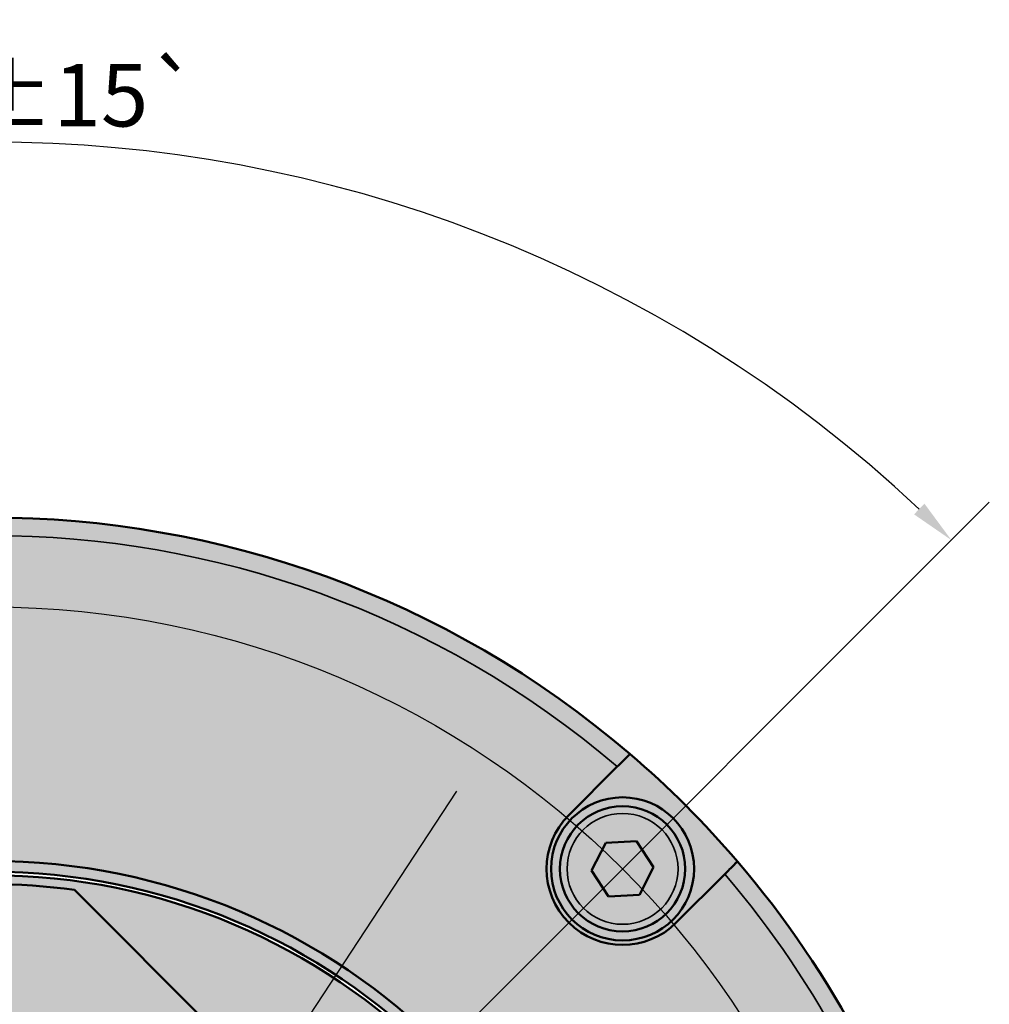
# Model space of a CAD drawing. Units: millimetres. Extents: x 17 to 399, y 79 to 245.
# Drawn here: x 80 to 134, y 188 to 243 of the extents above; entities that cross this region are included whole.
import ezdxf

# ---------------------------------------------------------------- set-up
doc = ezdxf.new("R2010")
doc.units = ezdxf.units.MM
for name, color, linetype, lineweight in [('Center Mark (ISO)', 7, 'Continuous', 25), ('Centerline (ISO)', 7, 'Continuous', 25), ('Dimension (ISO)', 7, 'Continuous', 25), ('Visible (ISO)', 7, 'Continuous', 50), ('Visible Narrow (ISO)', 7, 'Continuous', 35)]:
    doc.layers.add(name, color=color, linetype=linetype, lineweight=lineweight)
doc.styles.add('Note Text (ISO)', font='tahoma.ttf')
doc.dimstyles.new('Default (BSI)', dxfattribs={"dimtxt": 3.5, "dimasz": 2.5, "dimexe": 3, "dimexo": 0.7499999999999999, "dimgap": 0.7999999999999999, "dimtad": 1, "dimtoh": 1, "dimrnd": 1e-08, "dimtxsty": 'Note Text (ISO)', "dimcen": 0.09, "dimdle": 10, "dimclrd": 256, "dimclre": 256, "dimclrt": 256, "dimazin": 2, "dimtfac": 1, "dimtmove": 0, "dimatfit": 3, "dimfxl": 1, "dimtolj": 1, "dimlwd": -1, "dimlwe": -1, "dimarcsym": 0})

# ---------------------------------------------------------------- blocks, each defined once
blk = doc.blocks.new('*D1')
at = {"layer": 'Defpoints', "color": 0, "transparency": 16777216}
for p in [(97.76228626026044, 234.0413947887927), (38.1405056954346, 200.5825651278582), (78.62236891835865, 161.1613620767135), (78.09203883246873, 160.6310319908236)]:
    blk.add_point(p, dxfattribs=at)
at = {"layer": 'Dimension (ISO)', "transparency": 16777216}
for p, q in [((37.61017560954469, 201.1128952137481), (22.23060311873184, 216.4924677045612)), ((79.15269900424856, 161.6916921626035), (133.953474546206, 216.4924677045609))]:
    blk.add_line(p, q, dxfattribs=at)
blk.add_arc((78.09203883246873, 160.6310319908236), 75.99999999999996, 46.88481457448761, 133.1151854255121, dxfattribs=at)
for points in [[(26.43826852853055, 215.8101662544463), (25.85878428923824, 216.4090339033106), (24.35192346229147, 214.3711473610015)], [(130.3252933756995, 216.4090339033103), (129.7458091364072, 215.810166254446), (131.8321542026463, 214.3711473610012)]]:
    blk.add_solid(points, dxfattribs=at)
at = {"layer": 'Dimension (ISO)', "transparency": 16777216, "insert": (69.78729406393654, 241.0016880831091), "char_height": 3.5, "attachment_point": 1, "style": 'Note Text (ISO)'}
blk.add_mtext('\\A1;{\\fTimes New Roman|b0|i0|c186|p18;90°±15}`', dxfattribs=at)
blk = doc.blocks.new('*D3')
at = {"layer": 'Defpoints', "color": 0, "transparency": 16777216}
for p in [(105.5325897280819, 202.4283544713898), (50.65148793685535, 118.833709510257)]:
    blk.add_point(p, dxfattribs=at)
at = {"layer": 'Dimension (ISO)', "transparency": 16777216}
for p, q in [((104.160562183301, 200.3384883473612), (52.02351548163624, 120.9235756342856)), ((50.65148793685535, 118.833709510257), (38.02940301558715, 99.60780709166951)), ((38.02940301558715, 99.60780709166951), (17.26401008119638, 99.60780709166951))]:
    blk.add_line(p, q, dxfattribs=at)
for points in [[(103.8122511626296, 200.5671596048246), (104.5088732039725, 200.1098170898977), (105.5325897280819, 202.4283544713898)], [(51.67520446096478, 121.1522468917491), (52.37182650230767, 120.6949043768221), (50.65148793685535, 118.833709510257)]]:
    blk.add_solid(points, dxfattribs=at)
at = {"layer": 'Dimension (ISO)', "transparency": 16777216, "insert": (17.2640100811964, 104.0592130037099), "char_height": 3.5, "attachment_point": 1, "style": 'Note Text (ISO)'}
blk.add_mtext('\\A1;{\\fTimes New Roman|b0|i0|c186|p18;%%C100%%P0.1}', dxfattribs=at)

msp = doc.modelspace()

# ---------------------------------------------------------------- hatches: boundary and pattern name
at = {"layer": 'Visible (ISO)', "true_color": 0xd9dada}
h = msp.add_hatch(color=254, dxfattribs=at)
h.dxf.hatch_style = 1
edge = h.paths.add_edge_path()
edge.add_line((78.09203883246934, 214.6310319908155), (78.09203883246934, 215.6310319908154))
edge.add_arc((78.09203883246934, 160.6310319908231), 54.9999999999923, 90, 130.5681809176309)
edge.add_spline(control_points=[(42.32265367984102, 202.4108247835367), (42.33083501514434, 202.4026434482334), (42.34310701809933, 202.3903714452784), (42.40998385386728, 202.3234946095104), (42.46828668130626, 202.2651917820715), (42.59199933449637, 202.1414791288814), (42.67934588208442, 202.0541325812933), (42.84116218439433, 201.8923162789834), (42.94429794738774, 201.78918051599), (43.03192050755186, 201.7015579558259)], knot_values=[0, 0, 0, 0, 0.03698825875034022, 0.03698825875034022, 0.07403317826680186, 0.07403317826680186, 0.1111480658542049, 0.1111480658542049, 0.1483231697403934, 0.1483231697403934, 0.1483231697403934, 0.1483231697403934], degree=3, periodic=0)
edge.add_arc((78.09203883246934, 160.6310319908231), 53.99999999999245, 90, 130.4859415222904, ccw=False)
edge = h.paths.add_edge_path()
edge.add_spline(control_points=[(37.021512867467, 195.6911503157411), (36.93389030730289, 195.7787728759052), (36.83075454430947, 195.8819086388986), (36.66893824199957, 196.0437249412085), (36.58159169441151, 196.1310714887966), (36.4578790412214, 196.2547841419867), (36.39957621378244, 196.3130869694257), (36.33269937801448, 196.3799638051936), (36.3204273750595, 196.3922358081486), (36.31224603975617, 196.4004171434519)], knot_values=[-0.1483231697403929, -0.1483231697403929, -0.1483231697403929, -0.1483231697403929, -0.111148065854205, -0.111148065854205, -0.07403317826680145, -0.07403317826680145, -0.03698825875034095, -0.03698825875034095, 0, 0, 0, 0], degree=3, periodic=0)
edge.add_arc((78.09203883246934, 160.631031990823), 54.9999999999923, 139.4318190823683, 180)
edge.add_line((23.09203883247704, 160.6310319908231), (24.09203883247687, 160.6310319908231))
edge.add_arc((78.0920388324693, 160.631031990823), 53.99999999999243, 139.5140584777088, 180, ccw=False)
edge = h.paths.add_edge_path()
edge.add_line((24.09203883247687, 160.6310319908231), (23.09203883247704, 160.6310319908231))
edge.add_arc((78.09203883246937, 160.6310319908231), 54.99999999999232, 180, 220.5681809176309)
edge.add_spline(control_points=[(36.31224603975578, 124.8616468381948), (36.3204273750591, 124.8698281734981), (36.33269937801408, 124.8821001764532), (36.39957621378204, 124.9489770122211), (36.45787904122101, 125.0072798396601), (36.58159169441112, 125.1309924928502), (36.66893824199917, 125.2183390404382), (36.83075454430907, 125.3801553427481), (36.93389030730248, 125.4832911057416), (37.02151286746659, 125.5709136659057)], knot_values=[0, 0, 0, 0, 0.03698825875034133, 0.03698825875034133, 0.07403317826680134, 0.07403317826680134, 0.1111480658542055, 0.1111480658542055, 0.1483231697403916, 0.1483231697403916, 0.1483231697403916, 0.1483231697403916], degree=3, periodic=0)
edge.add_arc((78.0920388324693, 160.6310319908231), 53.99999999999244, 180, 220.4859415222904, ccw=False)
edge = h.paths.add_edge_path()
edge.add_spline(control_points=[(43.03192050755138, 119.5605060258208), (42.94429794738726, 119.4728834656567), (42.84116218439385, 119.3697477026633), (42.67934588208394, 119.2079314003534), (42.59199933449588, 119.1205848527653), (42.46828668130578, 118.9968721995752), (42.40998385386682, 118.9385693721363), (42.34310701809886, 118.8716925363683), (42.33083501514387, 118.8594205334133), (42.32265367984054, 118.85123919811)], knot_values=[-0.1483231697403927, -0.1483231697403927, -0.1483231697403927, -0.1483231697403927, -0.1111480658542048, -0.1111480658542048, -0.07403317826680134, -0.07403317826680134, -0.03698825875034151, -0.03698825875034151, 0, 0, 0, 0], degree=3, periodic=0)
edge.add_arc((78.09203883246934, 160.6310319908231), 54.99999999999231, 229.4318190823683, 270)
edge.add_line((78.09203883246934, 105.6310319908307), (78.09203883246934, 106.6310319908306))
edge.add_arc((78.09203883246933, 160.631031990823), 53.99999999999243, 229.5140584777088, 270, ccw=False)
edge = h.paths.add_edge_path()
edge.add_spline(control_points=[(113.8614239850977, 118.8512391981094), (113.8532426497944, 118.8594205334127), (113.8409706468394, 118.8716925363677), (113.7740938110714, 118.9385693721357), (113.7157909836324, 118.9968721995747), (113.5920783304423, 119.1205848527648), (113.5047317828543, 119.2079314003528), (113.3429154805444, 119.3697477026627), (113.239779717551, 119.4728834656562), (113.1521571573869, 119.5605060258203)], knot_values=[0, 0, 0, 0, 0.03698825875034022, 0.03698825875034022, 0.07403317826680214, 0.07403317826680214, 0.1111480658542058, 0.1111480658542058, 0.1483231697403937, 0.1483231697403937, 0.1483231697403937, 0.1483231697403937], degree=3, periodic=0)
edge.add_arc((78.09203883246937, 160.631031990823), 53.99999999999242, 270, 310.48594152229043, ccw=False)
edge.add_line((78.09203883246934, 106.6310319908306), (78.09203883246934, 105.6310319908307))
edge.add_arc((78.09203883246931, 160.6310319908231), 54.99999999999232, 270, 310.568180917631)
edge = h.paths.add_edge_path()
edge.add_spline(control_points=[(119.8718316251829, 196.4004171434513), (119.8636502898796, 196.392235808148), (119.8513782869246, 196.379963805193), (119.7845014511567, 196.313086969425), (119.7261986237177, 196.254784141986), (119.6024859705276, 196.1310714887959), (119.5151394229395, 196.0437249412079), (119.3533231206296, 195.881908638898), (119.2501873576362, 195.7787728759046), (119.1625647974721, 195.6911503157404)], knot_values=[0, 0, 0, 0, 0.03698825875034022, 0.03698825875034022, 0.07403317826680214, 0.07403317826680214, 0.1111480658542058, 0.1111480658542058, 0.1483231697403937, 0.1483231697403937, 0.1483231697403937, 0.1483231697403937], degree=3, periodic=0)
edge.add_arc((78.09203883246931, 160.6310319908231), 53.99999999999246, -1.1368683772161603e-13, 40.48594152229032, ccw=False)
edge.add_line((132.0920388324618, 160.6310319908231), (133.0920388324616, 160.6310319908231))
edge.add_arc((78.09203883246926, 160.6310319908231), 54.99999999999233, 0, 40.56818091763084)
edge = h.paths.add_edge_path()
edge.add_line((133.0920388324616, 160.6310319908231), (132.0920388324618, 160.6310319908231))
edge.add_arc((78.09203883246934, 160.6310319908232), 53.99999999999246, 349.3280707142373, 359.99999999999983, ccw=False)
edge.add_spline(control_points=[(131.1580354781482, 150.6310319908241), (131.2843016695658, 150.6310319908241), (131.4329823757757, 150.6310319908241), (131.5774255657879, 150.6310319908241), (131.6055893270423, 150.6310319908241), (131.6336733984422, 150.6310319908241)], knot_values=[0.4482293314237242, 0.4482293314237242, 0.4482293314237242, 0.4482293314237242, 0.4861091888489967, 0.4861091888489967, 0.4950646142196788, 0.4950646142196788, 0.4950646142196788, 0.4950646142196788], degree=3, periodic=0)
edge.add_spline(control_points=[(131.6336733984422, 150.6310319908241), (131.7233048984726, 150.6310319908241), (131.8121246822793, 150.6310319908241), (131.967828568387, 150.6310319908241), (132.0510902312179, 150.6310319908241), (132.1462295016582, 150.6310319908241), (132.1636765793162, 150.6310319908241), (132.1753079644215, 150.6310319908241)], knot_values=[0.4950646142196788, 0.4950646142196788, 0.4950646142196788, 0.4950646142196788, 0.5236462325311774, 0.5236462325311774, 0.5607877112237546, 0.5607877112237546, 0.5976108576365893, 0.5976108576365893, 0.5976108576365893, 0.5976108576365893], degree=3, periodic=0)
edge.add_arc((78.09203883246927, 160.631031990823), 54.99999999999236, 349.5243183036097, 360.0000000000001)
h.paths.add_polyline_path([(78.09203883246934, 215.6310319908154), (78.09203883246934, 214.6310319908155, -0.1785140448451298), (113.1521571573874, 201.7015579558254), (110.4421740717496, 198.9915748701876, 0.01062860137091866), (110.3171682107798, 198.8611384064529, -0.001251065816396136), (110.5080773295768, 198.6993974423798, -0.4259815677325966), (116.2758050165381, 198.8147981748913), (116.9829117977243, 199.5219049560775, 0.01933986940301885), (113.8614239850982, 202.4108247835362, 0.1788843407923915)])
h = msp.add_hatch(color=254, dxfattribs=at)
h.dxf.hatch_style = 1
h.paths.add_polyline_path([(78.09203883246934, 210.6310319908158), (78.09203883246934, 214.6310319908155, 0.1785140448451263), (43.03192050755182, 201.7015579558259), (45.74190359318954, 198.9915748701881, -0.01062860137087953), (45.86690945415888, 198.8611384064538, -0.1769046688489463)])
h.paths.add_polyline_path([(78.09203883246934, 214.6310319908155), (78.09203883246934, 210.6310319908158, -0.1769046688489478), (110.3171682107798, 198.8611384064529, -0.01062860137091637), (110.4421740717495, 198.9915748701876), (113.1521571573874, 201.7015579558254, 0.1785140448451296)])
h.paths.add_polyline_path([(39.86193241683893, 192.856161369134, -0.01062860137087806), (39.73149595310471, 192.9811672301034), (37.021512867467, 195.6911503157411, 0.1785140448451298), (24.09203883247687, 160.6310319908231), (28.09203883247653, 160.6310319908231, -0.1769046688489495)])
h.paths.add_polyline_path([(119.1625647974722, 195.6911503157405), (116.4525817118343, 192.9811672301028, -0.01062860137092506), (116.3221452480994, 192.856161369133, -0.1769046688489426), (128.092038832461, 160.6310319908231), (132.0920388324618, 160.6310319908231, 0.178514044845126)])
h.paths.add_polyline_path([(28.09203883247653, 160.6310319908231), (24.09203883247687, 160.6310319908231, 0.1785140448451262), (37.02151286746651, 125.5709136659056), (39.73149595310437, 128.2808967515434, -0.01062860137091363), (39.861932416839, 128.4059026125132, -0.1769046688489441)])
h.paths.add_polyline_path([(45.86690945415899, 122.4009255751933, -0.01062860137092855), (45.74190359318906, 122.2704891114585), (43.03192050755131, 119.5605060258207, 0.1785140448451297), (78.09203883246934, 106.6310319908306), (78.09203883246934, 110.6310319908314, -0.1769046688489455)])
h.paths.add_polyline_path([(113.1521571573869, 119.5605060258203), (110.4421740717492, 122.270489111458, -0.01062860136592663), (110.3171682118085, 122.4009255760615, -0.1769046688558857), (78.09203883246934, 110.6310319908314), (78.09203883246934, 106.6310319908306, 0.1785140448451265)])
h.paths.add_polyline_path([(132.0920388324618, 160.6310319908231), (128.092038832461, 160.6310319908231, -0.05038204448488687), (127.0818336881245, 150.6310319908241), (131.1580354781483, 150.6310319908241, 0.04659876089256552)])
h.paths.add_polyline_path([(127.0818336881245, 150.6310319908241), (125.6336733984422, 150.6310319908241), (125.6336733984421, 145.1457814989955, 0.02838883573314259)])
h = msp.add_hatch(color=254, dxfattribs=at)
h.dxf.hatch_style = 1
h.paths.add_polyline_path([(125.6336733984422, 150.6310319908241), (125.0920388324627, 150.6310319908241, 0.4142135623730951), (122.0920388324631, 147.6310319908246), (122.092038832463, 136.8823478167536, 0.04504326406662583), (125.6336733984421, 145.1457814989955)], flags=17)
edge = h.paths.add_edge_path(flags=17)
edge.add_arc((78.09203883246876, 160.6310319908237), 49.99999999999221, 331.64236342367474, 341.95854608111165, ccw=False)
edge.add_line((122.092038832463, 136.8823478167536), (122.092038832463, 129.3260803058301))
edge.add_spline(control_points=[(122.092038832463, 129.3260803058301), (122.092038832463, 129.0785712470843), (122.092038832463, 128.7840357218917), (122.092038832463, 128.3664032960643), (122.092038832463, 128.1598156667507), (122.092038832463, 127.8968240745059), (122.092038832463, 127.781611819165), (122.092038832463, 127.6652915669132), (122.092038832463, 127.6447358212617), (122.092038832463, 127.6310319908274)], knot_values=[0.821249935175101, 0.821249935175101, 0.821249935175101, 0.821249935175101, 0.8955026527988434, 0.8955026527988434, 0.952103531249526, 0.952103531249526, 0.9932016790279593, 0.9932016790279593, 1.024300931814774, 1.024300931814774, 1.024300931814774, 1.024300931814774], degree=3, periodic=0)
edge.add_arc((78.09203883246609, 160.6310319908252), 54.99999999999623, 323.1301023541558, 329.8135064382245)
edge.add_line((125.6336733984421, 132.9761412335869), (125.6336733984421, 145.1457814989955))
edge = h.paths.add_edge_path(flags=17)
edge.add_spline(control_points=[(122.092038832463, 127.6310319908274), (122.092038832463, 127.6447358212617), (122.092038832463, 127.6652915669132), (122.092038832463, 127.781611819165), (122.092038832463, 127.8968240745059), (122.092038832463, 128.1598156667507), (122.092038832463, 128.3664032960643), (122.092038832463, 128.7840357218917), (122.092038832463, 129.0785712470843), (122.092038832463, 129.3260803058301)], knot_values=[0.8212499351751011, 0.8212499351751011, 0.8212499351751011, 0.8212499351751011, 0.8523491879619164, 0.8523491879619164, 0.8934473357403497, 0.8934473357403497, 0.9500482141910322, 0.9500482141910322, 1.024300931814775, 1.024300931814775, 1.024300931814775, 1.024300931814775], degree=3, periodic=0)
edge.add_arc((78.09203883246755, 160.6310319908243), 53.99999999999461, 319.51405847770906, 324.5690553126639, ccw=False)
edge.add_spline(control_points=[(119.1625647974717, 125.570913665905), (119.2501873576358, 125.4832911057409), (119.3533231206292, 125.3801553427475), (119.5151394229391, 125.2183390404376), (119.6024859705272, 125.1309924928495), (119.7261986237173, 125.0072798396594), (119.7845014511562, 124.9489770122205), (119.8513782869242, 124.8821001764525), (119.8636502898792, 124.8698281734975), (119.8718316251825, 124.8616468381942)], knot_values=[-0.1483231697403924, -0.1483231697403924, -0.1483231697403924, -0.1483231697403924, -0.111148065854205, -0.111148065854205, -0.07403317826680078, -0.07403317826680078, -0.03698825875034151, -0.03698825875034151, 0, 0, 0, 0], degree=3, periodic=0)
edge.add_arc((78.09203883247558, 160.6310319908183), 54.99999999998446, 319.4318190823679, 323.1301023541557)
h.paths.add_polyline_path([(122.092038832463, 136.8823478167536, -0.05140481357095319), (116.3221452480986, 128.4059026125132, -0.01062860137097306), (116.4525817118339, 128.2808967515428), (119.1625647974717, 125.570913665905, 0.02206016209891995), (122.092038832463, 129.3260803058301)], flags=17)
h.paths.add_polyline_path([(122.0920388324631, 147.6310319908246, -0.4142135623730935), (125.0920388324627, 150.6310319908241), (125.6336733984422, 150.6310319908241), (127.0818336881245, 150.6310319908241, 0.05038204448488973), (128.092038832461, 160.6310319908236, 1), (28.09203883247653, 160.6310319908236, 0.6378581227263312), (110.3171682107787, 122.4009255751934, -0.4018159618754986), (110.4421740717489, 128.2808967515426), (103.4064615989438, 135.3166092243479, -0.6681786379192942), (42.29203883247438, 160.6310319908231, -1), (113.8920388324643, 160.6310319908231, -0.1989123673796614), (103.4064615989438, 135.3166092243479), (110.442174071749, 128.2808967515426, -0.4018159618755452), (116.3221452480986, 128.4059026125133, 0.05140481357095272), (122.092038832463, 136.8823478167536)])
at = {"layer": 'Visible (ISO)', "true_color": 0xebecec}
h = msp.add_hatch(color=7, dxfattribs=at)
h.dxf.hatch_style = 1
h.paths.add_polyline_path([(116.2758050165381, 198.8147981748913), (115.9222516259444, 198.4612447842977, -0.1989123673796482), (116.9473778917913, 195.986371050145, -0.2080265281639214), (115.8341147205698, 193.4263930599755, -0.002501767508690335), (116.1604042840263, 193.0470704879299, 0.2093318815909645), (117.4473778917918, 195.9863710501452, 0.1989123673796526)])
h.paths.add_polyline_path([(115.9222516259444, 198.4612447842976), (115.6394089134699, 198.1784020718231, -0.1989123673796473), (116.5473778917914, 195.986371050145, -0.2069829007733082), (115.5704024277215, 193.7274405908705, -0.002001093901171508), (115.8341147205697, 193.4263930599756, 0.2080265281639203), (116.9473778917913, 195.986371050145, 0.198912367379648)])
h.paths.add_polyline_path([(115.6394089134699, 198.1784020718231), (114.5314310818307, 197.070424240184), (115.1769340045978, 196.0792992625156), (114.5511150932994, 194.8470480974097, -0.007570882456593743), (115.5704024277215, 193.7274405908705, 0.206982900773307), (116.5473778917914, 195.986371050145, 0.1989123673796473)])
h.paths.add_polyline_path([(114.5314310818307, 197.070424240184), (113.4473778917914, 195.9863710501447, -0.007931912185662634), (114.5511150932994, 194.8470480974097), (115.1769340045978, 196.0792992625156)])
h.paths.add_polyline_path([(116.1604042840263, 193.04707048793, 0.002501767508690333), (115.8341147205697, 193.4263930599756, -0.4039969809720706), (110.9725041576389, 193.5114973159924), (110.6189507670456, 193.1579439253991, 0.4025426732409496)])
h.paths.add_polyline_path([(115.8341147205698, 193.4263930599755, 0.002001093901171838), (115.5704024277215, 193.7274405908705, -0.4051613002261851), (111.2553468701135, 193.7943400284669), (110.9725041576389, 193.5114973159924, 0.4039969809720725)])
h.paths.add_polyline_path([(115.5704024277215, 193.7274405908705, 0.007570882456593992), (114.5511150932994, 194.8470480974097), (114.3926341408359, 194.5349956253696), (112.6630780280298, 194.4420674129989), (112.3633247017526, 194.902317860106), (111.2553468701135, 193.7943400284669, 0.4051613002261906)])
h.paths.add_polyline_path([(113.4473778917914, 195.9863710501447), (112.3633247017526, 194.902317860106), (112.6630780280298, 194.4420674129989), (114.3926341408359, 194.5349956253696), (114.5511150932994, 194.8470480974097, 0.007931912185662634)])
h.paths.add_polyline_path([(114.2316777555535, 197.5306746872911), (112.5021216427474, 197.4377464749205), (112.3199138398408, 197.0789753138554, -0.007850578184982904), (113.4473778917914, 195.9863710501447), (114.5314310818307, 197.070424240184)])
h.paths.add_polyline_path([(115.6394089134699, 198.1784020718231, 0.4233241405652661), (111.1884474325172, 198.109395586075, -0.00765221610462637), (112.3199138398408, 197.0789753138554), (112.5021216427474, 197.4377464749205), (114.2316777555535, 197.5306746872911), (114.5314310818307, 197.070424240184)])
h.paths.add_polyline_path([(110.8873999016222, 198.3731078789233, -0.002001093901171858), (111.1884474325172, 198.109395586075, -0.4233241405652625), (115.6394089134699, 198.1784020718231), (115.9222516259445, 198.4612447842976, 0.4245044876202564)])
h.paths.add_polyline_path([(110.5080773295768, 198.6993974423797, -0.002501767508689431), (110.8873999016223, 198.3731078789232, -0.4245044876202519), (115.9222516259444, 198.4612447842977), (116.2758050165381, 198.8147981748913, 0.4259815677325903)])
h.paths.add_polyline_path([(113.4473778917914, 195.9863710501447, 0.007850578184982882), (112.3199138398408, 197.0789753138554), (111.7178217789855, 195.8934428377744), (112.3633247017526, 194.902317860106)])
h.paths.add_polyline_path([(112.3199138398408, 197.0789753138554, 0.007652216104626298), (111.1884474325172, 198.109395586075, 0.1908666827564852), (110.3473778917919, 195.986371050145, 0.1989123673796571), (111.2553468701135, 193.7943400284669), (112.3633247017526, 194.902317860106), (111.7178217789855, 195.8934428377744)])
h.paths.add_polyline_path([(111.1884474325172, 198.109395586075, 0.002001093901171501), (110.8873999016223, 198.3731078789232, 0.1898298848262068), (109.9473778917919, 195.986371050145, 0.1989123673796558), (110.9725041576389, 193.5114973159924), (111.2553468701135, 193.7943400284669, -0.1989123673796571), (110.3473778917919, 195.986371050145, -0.1908666827564864)])
h.paths.add_polyline_path([(110.8873999016222, 198.3731078789233, 0.002501767508689735), (110.5080773295768, 198.6993974423798, 0.1885342346800309), (109.4473778917919, 195.9863710501452, 0.1989123673796515), (110.6189507670456, 193.1579439253991), (110.9725041576389, 193.5114973159924, -0.1989123673796558), (109.9473778917919, 195.986371050145, -0.1898298848262077)])
at = {"layer": 'Visible (ISO)', "true_color": 0xd9dada}
h = msp.add_hatch(color=254, dxfattribs=at)
h.dxf.hatch_style = 1
edge = h.paths.add_edge_path()
edge.add_line((116.9829117977243, 199.5219049560775), (116.2758050165381, 198.8147981748913))
edge.add_arc((113.4473778917918, 195.9863710501452), 3.999999999999946, 0, 44.999999999998806, ccw=False)
edge.add_arc((113.4473778917918, 195.9863710501453), 3.999999999999946, 312.7075572240326, 359.99999999999835, ccw=False)
edge.add_arc((78.0920388324684, 160.6310319908241), 49.99999999999221, 40.12839143298493, 40.415114448085774, ccw=False)
edge.add_arc((113.447377891792, 195.9863710501452), 4.249999999999401, 312.564195716482, 314.9999999999992)
edge.add_line((116.4525817118343, 192.9811672301028), (119.1625647974721, 195.6911503157404))
edge.add_spline(control_points=[(119.1625647974721, 195.6911503157404), (119.2501873576362, 195.7787728759046), (119.3533231206296, 195.881908638898), (119.5151394229395, 196.0437249412079), (119.6024859705276, 196.1310714887959), (119.7261986237177, 196.254784141986), (119.7845014511567, 196.313086969425), (119.8513782869246, 196.379963805193), (119.8636502898796, 196.392235808148), (119.8718316251829, 196.4004171434513)], knot_values=[0, 0, 0, 0, 0.03717510388618794, 0.03717510388618794, 0.07428999147359158, 0.07428999147359158, 0.1113349109900535, 0.1113349109900535, 0.1483231697403937, 0.1483231697403937, 0.1483231697403937, 0.1483231697403937], degree=3, periodic=0)
edge.add_arc((78.0920388324699, 160.6310319908234), 54.99999999999167, 40.56818091763099, 44.99999999999973)
h.paths.add_polyline_path([(116.3221452480996, 192.8561613691328, 0.001251065816397248), (116.1604042840263, 193.0470704879299, -0.4025426732409519), (110.6189507670456, 193.1579439253991), (110.4421740717494, 192.9811672301029, 0.4018159618755905)])
h.paths.add_polyline_path([(109.4473778917919, 195.9863710501452, -0.1885342346800279), (110.5080773295768, 198.6993974423797, 0.001251065816396599), (110.3171682107798, 198.8611384064529, 0.401815961875575), (110.4421740717494, 192.9811672301029), (110.6189507670456, 193.1579439253991, -0.1989123673796508)])
h = msp.add_hatch(color=254, dxfattribs=at)
h.dxf.hatch_style = 1
h.paths.add_polyline_path([(78.09203883246934, 195.831031990823), (78.09203883246934, 196.431031990818, 0.1989123673796566), (52.77761606599463, 185.945454757298), (53.20188013470305, 185.5211906885896, -0.1989123673796566)], flags=17)
h.paths.add_polyline_path([(113.2920388324694, 160.6310319908231, -1), (42.89203883246945, 160.6310319908232), (42.29203883247438, 160.6310319908232, 1), (113.8920388324643, 160.6310319908231, 1), (42.29203883247438, 160.6310319908232), (42.89203883246945, 160.6310319908232, -1)])
h.paths.add_polyline_path([(42.89203883246945, 160.6310319908231, -1), (113.2920388324694, 160.6310319908231, -0.6681786379193052), (53.20188013470254, 135.7408732930571), (52.7776160659941, 135.3166092243486, 0.6681786379193047), (113.8920388324643, 160.6310319908231, 1), (42.29203883247438, 160.6310319908231, 0.1989123673796539), (52.7776160659941, 135.3166092243486), (53.20188013470254, 135.7408732930571, -0.1989123673796535)])
h.paths.add_polyline_path([(78.09203883246934, 124.8310319908281), (78.09203883246934, 125.4310319908231, -0.4142135623730945), (42.89203883246945, 160.6310319908231, -1), (113.2920388324694, 160.6310319908231, -0.4142135623730956), (78.09203883246934, 125.4310319908231), (78.09203883246934, 124.8310319908281, 0.4142135623730951), (113.8920388324643, 160.6310319908231, 1), (42.29203883247438, 160.6310319908231, 0.4142135623730951)])
h.paths.add_polyline_path([(103.4064615989438, 135.3166092243479), (102.9821975302355, 135.7408732930563, -0.6681786379192935), (42.89203883246945, 160.6310319908231, -1), (113.2920388324694, 160.6310319908231, -0.1989123673796619), (102.9821975302355, 135.7408732930563), (103.4064615989438, 135.3166092243479, 0.1989123673796614), (113.8920388324643, 160.6310319908231, 1), (42.29203883247438, 160.6310319908231, 0.6681786379192943)], flags=17)
h.paths.add_polyline_path([(102.9821975302355, 135.7408732930563), (103.4064615989438, 135.3166092243479, 0.1989123673796614), (113.8920388324643, 160.6310319908231, 1), (42.29203883247438, 160.6310319908231, 0.6681786379192943), (103.4064615989438, 135.3166092243479), (102.9821975302355, 135.7408732930563, -0.6681786379192935), (42.89203883246945, 160.6310319908231, -1), (113.2920388324694, 160.6310319908231, -0.1989123673796619)], flags=17)
h = msp.add_hatch(color=254, dxfattribs=at)
h.dxf.hatch_style = 1
h.paths.add_polyline_path([(113.2920388324694, 160.6310319908231, -1), (42.89203883246945, 160.6310319908231, -0.1989123673796589), (53.20188013470305, 185.5211906885896), (52.77761606599464, 185.9454547572981, 0.1989123673796594), (42.29203883247438, 160.6310319908231, 1), (113.8920388324643, 160.6310319908231, 0.4142135623730951), (78.09203883246934, 196.431031990818), (78.09203883246934, 195.831031990823, -0.4142135623730956)])
h.paths.add_polyline_path([(113.2920388324694, 160.6310319908231, -1), (42.89203883246945, 160.6310319908232), (42.29203883247438, 160.6310319908232, 1), (113.8920388324643, 160.6310319908231, 1), (42.29203883247438, 160.6310319908232), (42.89203883246945, 160.6310319908232, -1)])
h.paths.add_polyline_path([(42.89203883246945, 160.6310319908231, -1), (113.2920388324694, 160.6310319908231, -0.6681786379193052), (53.20188013470254, 135.7408732930571), (52.7776160659941, 135.3166092243486, 0.6681786379193047), (113.8920388324643, 160.6310319908231, 1), (42.29203883247438, 160.6310319908231, 0.1989123673796539), (52.7776160659941, 135.3166092243486), (53.20188013470254, 135.7408732930571, -0.1989123673796535)])
h.paths.add_polyline_path([(53.20188013470254, 135.7408732930571), (52.7776160659941, 135.3166092243486, 0.1989123673796621), (78.09203883246934, 124.8310319908281), (78.09203883246934, 125.4310319908231, -0.1989123673796619)], flags=17)
h = msp.add_hatch(color=254, dxfattribs=at)
h.dxf.hatch_style = 1
h.paths.add_polyline_path([(113.0920388324694, 160.6310319908231, 1), (43.09203883246946, 160.6310319908231, 0.6681786379192932), (102.8407761739982, 135.8822946492936), (98.24458209628568, 140.4784887270062, -0.0665196617228675), (92.24597269296984, 135.8940928860636), (102.8289779372287, 146.4770981303223, -0.06651966172287191), (98.24458209628568, 140.4784887270062), (102.8407761739982, 135.8822946492936, 0.1989123673796619)])
h.paths.add_polyline_path([(82.80655545244295, 126.4546756455368, -0.06864832193878363), (73.37752221249528, 126.4546756455369), (63.93810497196844, 135.8940928860638, -0.1336306209562139), (53.35509972770998, 146.4770981303224), (43.9156824871831, 155.9165153708494, -0.06864832193878313), (43.91568248718314, 165.345548610797), (53.35509972771007, 174.7849658513238, -0.1336306209562161), (63.93810497196878, 185.3679710955825), (73.37752221249573, 194.8073883361093, -0.06864832193878243), (82.80655545244328, 194.8073883361093), (92.24597269297008, 185.3679710955824, -0.133630620956218), (102.8289779372288, 174.7849658513236), (112.2683951777556, 165.3455486107967, -0.02702958214990278), (112.57754303351, 161.6310319908229), (109.4613565446381, 161.6310319908229), (109.4613565446381, 159.6310319908229), (112.57754303351, 159.6310319908229, -0.01452024904846413), (112.4613565446381, 157.6310319908229), (110.9553922827792, 157.6310319908229, -0.01525247790526272), (110.7113565446381, 155.6330211872543), (110.7113565446381, 154.9310319908229, -0.2814991768929994), (110.5480784228771, 154.6639980453958, -0.004473352838297585), (110.4361186546138, 154.0842388477073), (108.08754303351, 151.7356632266036), (105.08754303351, 148.7356632266036)], flags=16)
edge = h.paths.add_edge_path(flags=0)
edge.add_spline(control_points=[(104.272947907595, 161.6310319908229), (104.1724910035068, 161.6310319908229), (104.0728009460025, 161.6310319908229)], knot_values=[0.9661243777112846, 0.9661243777112846, 0.9661243777112846, 0.9904423613606574, 0.9904423613606574, 0.9904423613606574], weights=[1, 1.000297756859724, 1.000580892280123], degree=2, periodic=0)
edge.add_arc((78.09203883247042, 160.6310319908229), 25.99999999999891, -2.2042275039719925, 2.2042275039722767, ccw=False)
edge.add_spline(control_points=[(104.0728009460024, 159.6310319908229), (104.1724910035089, 159.6310319908229), (104.272947907595, 159.6310319908229)], knot_values=[0, 0, 0, 0.02431798371110408, 0.02431798371110408, 0.02431798371110408], weights=[1.000580892246934, 1.000297756842731, 1], degree=2, periodic=0)
edge.add_arc((78.09203883246948, 160.6310319908231), 26.1999999999998, 2.187393128829683, 357.8126068711693, ccw=False)
edge = h.paths.add_edge_path(flags=0)
edge.add_arc((78.09203883245772, 160.6310319908076), 25.99999999999726, 315.2347600258478, 317.4385797045219, ccw=False)
edge.add_arc((78.09203883247005, 160.6310319908239), 26.00000000000001, 280.1865529635685, 315.23476002580315, ccw=False)
edge.add_arc((78.09203883246725, 160.6310319908235), 26.00000000000009, 262.48678676671653, 280.18655296357474, ccw=False)
edge.add_arc((78.09203883246933, 160.6310319908232), 26.00000000000009, 227.4385797044777, 262.48678676671193, ccw=False)
edge.add_arc((78.09203883246852, 160.6310319908201), 25.99999999999725, 225.2347600258001, 227.4385797044743, ccw=False)
edge.add_arc((78.09203883246872, 160.6310319908239), 26.00000000000006, 190.1865529635717, 225.2347600258057, ccw=False)
edge.add_arc((78.0920388324691, 160.6310319908211), 25.99999999999995, 172.4867867667079, 190.1865529635656, ccw=False)
edge.add_arc((78.09203883246967, 160.6310319908247), 26.00000000000004, 137.4385797044825, 172.4867867667159, ccw=False)
edge.add_arc((78.09203883244146, 160.6310319908152), 25.99999999998571, 135.2347600257498, 137.438579704425, ccw=False)
edge.add_arc((78.09203883247041, 160.6310319908241), 25.99999999999999, 100.18655296357531, 135.2347600258087, ccw=False)
edge.add_arc((78.09203883246661, 160.6310319908234), 25.99999999999998, 82.48678676670869, 100.18655296356673, ccw=False)
edge.add_arc((78.09203883246954, 160.6310319908229), 26.00000000000006, 47.438579704481924, 82.48678676671528, ccw=False)
edge.add_arc((78.09203883247649, 160.6310319908362), 25.9999999999856, 45.23476002579838, 47.43857970447351, ccw=False)
edge.add_arc((78.0920388324688, 160.6310319908235), 26, 10.186552963571785, 45.234760025806, ccw=False)
edge.add_arc((78.0920388324693, 160.6310319908202), 26.00000000000009, 4.64403204482079, 10.186552963579118, ccw=False)
edge.add_line((104.0066795560604, 162.7361201522036), (103.0052168659045, 162.7127524990411))
edge.add_arc((78.09203883246943, 160.6310319908236), 24.99999999999934, -2.103142902372383, 4.776482632657917, ccw=False)
edge.add_spline(control_points=[(103.0751983880036, 159.7135688456839), (103.063621089589, 159.3983109576202), (103.044701906279, 159.0624372906676), (102.9981954931989, 158.4448837332523), (102.970940548675, 158.1631695653816), (102.9228659338139, 157.7190373808687), (102.8988631469907, 157.5265056952039), (102.8655302326641, 157.2708623439454), (102.8565576399339, 157.2077867126256), (102.8565576399339, 157.2077867126256)], knot_values=[-0.3777913208982111, -0.3777913208982111, -0.3777913208982111, -0.3777913208982111, -0.2831502025391757, -0.2831502025391757, -0.18850908418014, -0.18850908418014, -0.09425454209007, -0.09425454209007, 0, 0, 0, 0], degree=3, periodic=0)
edge.add_line((102.8565576399339, 157.2077867126256), (103.8688219109362, 157.2314064047281))
edge.add_arc((78.09203883246879, 160.6310319908236), 25.99999999999999, 317.43857970447925, 352.4867867667134, ccw=False)
h.paths.add_polyline_path([(43.84203883246941, 160.6310319908232, -1), (50.8420388324694, 160.6310319908232, -1)], flags=0)
h.paths.add_polyline_path([(44.34203883246941, 160.6310319908232, -1), (50.3420388324694, 160.6310319908232, -1)], flags=0)
h.paths.add_polyline_path([(44.5920388324694, 160.6310319908232, -1), (50.09203883246941, 160.6310319908232, -1)], flags=0)
h.paths.add_polyline_path([(44.8920388324694, 160.6310319908232, -1), (49.79203883246942, 160.6310319908232, -1)], flags=0)
h.paths.add_polyline_path([(48.54622751602504, 159.8352537882254), (47.25496903501958, 159.1902848986154), (46.05078035146393, 159.9860631012132), (46.13785014891374, 161.426810193421), (47.42910862991923, 162.0717790830311), (48.63329731347487, 161.2760008804333)], flags=0)
at = {"layer": 'Visible (ISO)', "true_color": 0xebecec}
h = msp.add_hatch(color=7, dxfattribs=at)
h.dxf.hatch_style = 1
h.paths.add_polyline_path([(78.09203883246934, 134.4310319908233, -0.1989123673796639), (59.56584116538156, 142.1048343237362), (58.64660234983886, 141.1855955081935), (73.37752221249531, 126.4546756455369, 0.03428381703328472), (78.09203883246934, 126.1310319908231)])
h.paths.add_polyline_path([(51.89203883246968, 160.6310319908232), (50.8420388324694, 160.6310319908232, -1), (43.84203883246941, 160.6310319908232), (43.59203883246941, 160.6310319908232, 0.03428381703328302), (43.91568248718308, 155.9165153708494), (58.64660234983886, 141.1855955081935), (59.56584116538156, 142.1048343237362, -0.1989123673796522)])
h.paths.add_polyline_path([(97.5374753150991, 141.1855955081928), (96.61823649955657, 142.1048343237354, -0.198912367379655), (78.09203883246934, 134.4310319908233), (78.09203883246934, 126.1310319908231, 0.03428381703328153), (82.80655545244295, 126.4546756455368)])
h.paths.add_polyline_path([(105.08754303351, 157.6310319908229), (107.9613565446381, 157.6310319908229), (107.9613565446381, 159.6310319908229), (104.272947907595, 159.6310319908229, -0.1890089339667026), (96.61823649955659, 142.1048343237354), (97.5374753150991, 141.1855955081928), (105.08754303351, 148.7356632266036)])
h.paths.add_polyline_path([(59.56584116538209, 179.1572296579105), (58.64660234983943, 180.0764684734532), (43.91568248718315, 165.345548610797, 0.03428381703328291), (43.59203883246941, 160.6310319908232), (43.84203883246941, 160.6310319908232, -1), (50.8420388324694, 160.6310319908232), (51.89203883246968, 160.6310319908232, -0.1989123673796566)])
h.paths.add_polyline_path([(78.09203883246934, 195.131031990823, 0.03428381703328148), (73.37752221249572, 194.8073883361093), (58.64660234983944, 180.0764684734532), (59.56584116538208, 179.1572296579105, -0.1989123673796565), (78.09203883246934, 186.8310319908229)])
h.paths.add_polyline_path([(82.80655545244328, 194.8073883361093, 0.03428381703328379), (78.09203883246934, 195.131031990823), (78.09203883246934, 186.8310319908229, -0.198912367379656), (96.61823649955664, 179.1572296579107), (97.53747531509921, 180.0764684734532)])
h.paths.add_polyline_path([(97.5374753150992, 180.0764684734532), (96.61823649955664, 179.1572296579107, -0.1890089339667047), (104.272947907595, 161.6310319908229), (112.57754303351, 161.6310319908229, 0.02702958214990278), (112.2683951777556, 165.3455486107967)])
h.paths.add_polyline_path([(112.57754303351, 159.6310319908229), (107.9613565446381, 159.6310319908229), (107.9613565446381, 157.6310319908229), (112.461356544638, 157.6310319908229, 0.01452024904846415)])
h.paths.add_polyline_path([(109.1603565446381, 161.6310319908229), (107.9613565446381, 161.6310319908229), (107.9613565446381, 160.6310319908231), (109.1603565446381, 160.6310319908231)])
h.paths.add_polyline_path([(107.9613565446381, 161.6310319908229), (106.7623565446381, 161.6310319908229), (106.7623565446381, 160.6310319908231), (107.9613565446381, 160.6310319908231)])
h.paths.add_polyline_path([(106.7623565446381, 161.6310319908229), (106.4613565446381, 161.6310319908229), (106.4613565446381, 160.6310319908231), (106.7623565446381, 160.6310319908231)])
h.paths.add_polyline_path([(106.7623565446381, 160.6310319908231), (106.4613565446381, 160.6310319908231), (106.4613565446381, 159.6310319908229), (106.7623565446381, 159.6310319908229)])
h.paths.add_polyline_path([(107.9613565446381, 160.6310319908231), (106.7623565446381, 160.6310319908231), (106.7623565446381, 159.6310319908229), (107.9613565446381, 159.6310319908229)])
h.paths.add_polyline_path([(109.1603565446381, 160.6310319908231), (107.9613565446381, 160.6310319908231), (107.9613565446381, 159.6310319908229), (109.1603565446381, 159.6310319908229)])
h.paths.add_polyline_path([(109.4613565446381, 160.6310319908231), (109.1603565446381, 160.6310319908231), (109.1603565446381, 159.6310319908229), (109.4613565446381, 159.6310319908229)])
h.paths.add_polyline_path([(109.4613565446381, 161.6310319908229), (109.1603565446381, 161.6310319908229), (109.1603565446381, 160.6310319908231), (109.4613565446381, 160.6310319908231)])
h.paths.add_polyline_path([(107.9613565446381, 157.6310319908229), (105.211356544638, 157.6310319908229), (105.211356544638, 154.9310319908229), (110.7113565446381, 154.9310319908229), (110.7113565446381, 157.6310319908229)])
h.paths.add_polyline_path([(108.08754303351, 154.6310319908229), (105.511356544638, 154.6310319908229, -0.4142135623730951), (105.211356544638, 154.9310319908229), (105.211356544638, 157.6310319908229), (105.08754303351, 157.6310319908229), (105.08754303351, 148.7356632266036), (108.08754303351, 151.7356632266035)])
h.paths.add_polyline_path([(110.7113565446381, 154.9310319908229), (105.211356544638, 154.9310319908229, 0.4142135623731021), (105.511356544638, 154.6310319908229), (108.08754303351, 154.6310319908229), (110.4113565446381, 154.6310319908229, 0.4142135623731125)])
h.paths.add_polyline_path([(110.4361186546138, 154.0842388477073, 0.004473352838290744), (110.5480784228769, 154.6639980453949, -0.1188557165898293), (110.4113565446381, 154.6310319908229), (108.08754303351, 154.6310319908229), (108.08754303351, 151.7356632266036)])

# ---------------------------------------------------------------- linework, layer by layer
at = {"layer": 'Center Mark (ISO)', "linetype": 'Continuous'}
msp.add_line((76.21934952943568, 158.7583426877907), (118.0435719695045, 200.5825651278576), dxfattribs=at)
at = {"layer": 'Centerline (ISO)', "linetype": 'Continuous'}
msp.add_circle((78.09203883246875, 160.6310319908236), 49.99999999999221, dxfattribs=at)
at = {"layer": 'Visible (ISO)'}
for p, q in [((110.4421740717495, 198.9915748701876), (113.1521571573873, 201.7015579558253)), ((111.7178217789855, 195.8934428377744), (112.5021216427474, 197.4377464749205)), ((112.5021216427474, 197.4377464749205), (114.2316777555535, 197.5306746872911)), ((114.2316777555535, 197.5306746872911), (115.1769340045978, 196.0792992625156)), ((115.1769340045978, 196.0792992625156), (114.3926341408359, 194.5349956253696)), ((112.6630780280298, 194.4420674129989), (111.7178217789855, 195.8934428377744)), ((119.1625647974721, 195.6911503157404), (116.4525817118343, 192.9811672301028)), ((112.2683951777556, 165.3455486107967), (82.80655545244332, 194.8073883361093)), ((114.3926341408359, 194.5349956253696), (112.6630780280298, 194.4420674129989))]:
    msp.add_line(p, q, dxfattribs=at)
for centre, radius in [((113.4473778917918, 195.9863710501452), 3.999999999999946), ((113.4473778917916, 195.986371050145), 3.499999999999698), ((78.09203883246934, 160.6310319908231), 35.79999999999497), ((78.09203883246941, 160.6310319908231), 35.19999999999996), ((78.09203883246941, 160.6310319908231), 34.99999999999996)]:
    msp.add_circle(centre, radius, dxfattribs=at)
for centre, radius, start, end in [((78.09203883246934, 160.6310319908231), 54.9999999999923, 49.43181908236832, 130.5681809176309), ((78.09203883246981, 160.6310319908235), 54.99999999999165, 40.56818091763084, 49.43181908236837), ((113.4473778917919, 195.9863710501452), 4.249999999999404, 134.9999999999995, 314.9999999999995), ((78.09203883246929, 160.6310319908231), 54.99999999999233, 349.5243183036097, 40.56818091763078), ((78.09203883246934, 160.6310319908229), 34.50000000000011, 82.14580417151492, 97.85419582848452)]:
    msp.add_arc(centre, radius, start, end, dxfattribs=at)
for points, knots in [([(113.1521571573873, 201.7015579558253), (113.2397797175514, 201.7891805159894), (113.3429154805448, 201.8923162789828), (113.5047317828547, 202.0541325812927), (113.5920783304428, 202.1414791288808), (113.7157909836329, 202.2651917820709), (113.7740938110719, 202.3234946095099), (113.8409706468398, 202.3903714452778), (113.8532426497948, 202.4026434482328), (113.8614239850982, 202.4108247835362)], [-0.1483231697403927, -0.1483231697403927, -0.1483231697403927, -0.1483231697403927, -0.1111480658542053, -0.1111480658542053, -0.07403317826680134, -0.07403317826680134, -0.03698825875034106, -0.03698825875034106, 0, 0, 0, 0]), ([(119.8718316251829, 196.4004171434513), (119.8636502898796, 196.392235808148), (119.8513782869246, 196.379963805193), (119.7845014511567, 196.313086969425), (119.7261986237177, 196.254784141986), (119.6024859705276, 196.1310714887959), (119.5151394229395, 196.0437249412079), (119.3533231206296, 195.881908638898), (119.2501873576362, 195.7787728759046), (119.1625647974721, 195.6911503157404)], [0, 0, 0, 0, 0.03698825875034022, 0.03698825875034022, 0.07403317826680214, 0.07403317826680214, 0.1111480658542058, 0.1111480658542058, 0.1483231697403937, 0.1483231697403937, 0.1483231697403937, 0.1483231697403937])]:
    msp.add_open_spline(points, degree=3, knots=knots, dxfattribs=at)
at = {"layer": 'Visible Narrow (ISO)'}
msp.add_circle((113.4473778917916, 195.986371050145), 3.099999999999733, dxfattribs=at)
for centre, radius, start, end in [((78.09203883246934, 160.6310319908231), 53.99999999999245, 49.51405847770894, 130.4859415222904), ((78.0920388324693, 160.6310319908231), 53.99999999999249, 349.3280707142374, 40.48594152229029)]:
    msp.add_arc(centre, radius, start, end, dxfattribs=at)

# ---------------------------------------------------------------- dimensions: what is measured, and where the dimension line sits
at = {"layer": 'Dimension (ISO)'}
dim = msp.add_angular_dim_3p(base=(97.76228626026044, 234.0413947887927), center=(78.09203883246873, 160.6310319908236), p1=(78.62236891835865, 161.1613620767135), p2=(38.1405056954346, 200.5825651278582), text='{\\fTimes New Roman|b0|i0|c186|p18;<>±15}`', dimstyle='Default (BSI)', override={"dimtoh": 0, "dimadec": 2, "dimtp": 0, "dimtm": -0, "dimtdec": 2}, dxfattribs=at)
dim.commit()
dim.dimension.update_dxf_attribs({"geometry": '*D1', "text_midpoint": (78.09203883246984, 236.6310319908236), "dimtype": 165})
dim = msp.add_diameter_dim_2p(p1=(105.5325897280819, 202.4283544713898), p2=(50.65148793685535, 118.833709510257), text='{\\fTimes New Roman|b0|i0|c186|p18;%%C100%%P0.1}', dimstyle='Default (BSI)', override={"dimgap": 0.7999999999999999, "dimtih": 1, "dimdec": 2, "dimlfac": 1.000000000000004, "dimtol": 1, "dimlim": 0, "dimtp": 0.1, "dimtm": 0.1, "dimtdec": 2, "dimatfit": 2}, dxfattribs=at)
dim.commit()
dim.dimension.update_dxf_attribs({"geometry": '*D3', "text_midpoint": (27.24670654839178, 99.6078070916695), "dimtype": 163})

doc.saveas('drawing.dxf')
